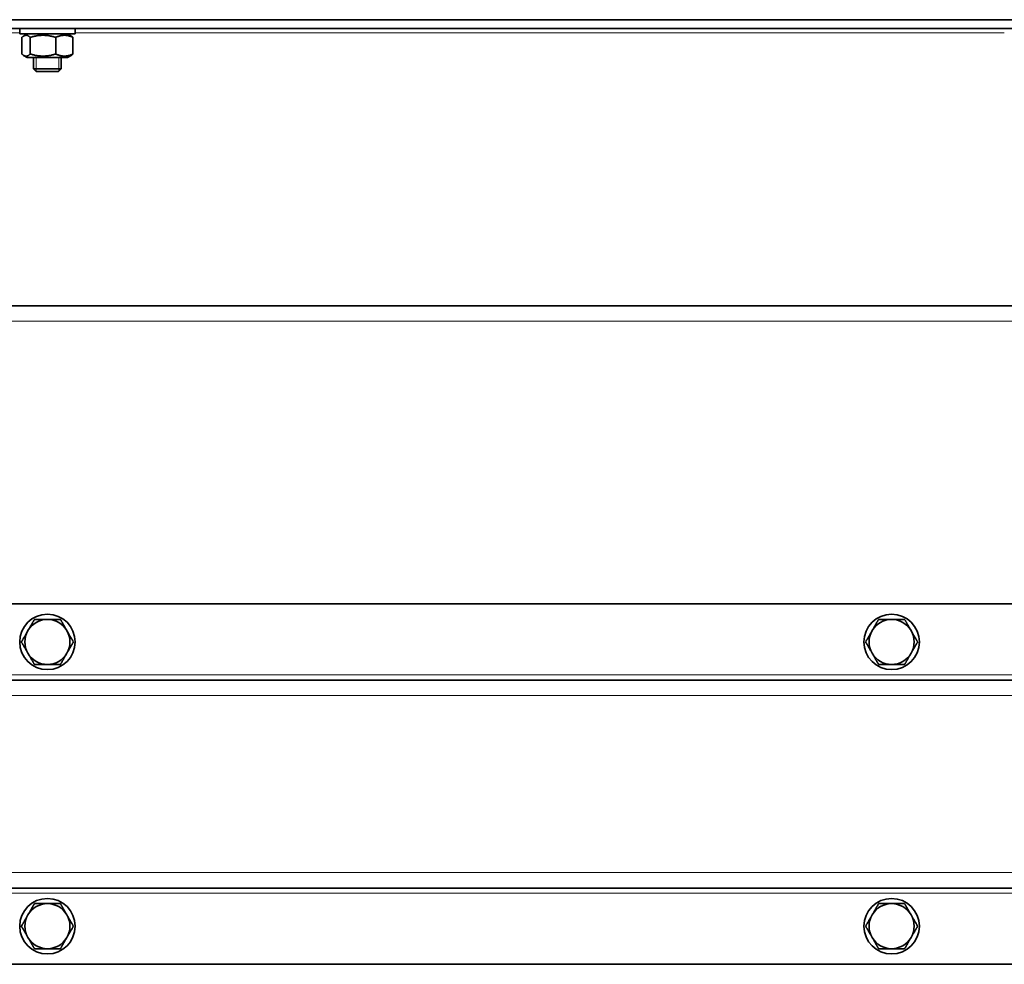
# Model space of a CAD drawing. Units: millimetres. Extents: x -3380 to 6132, y -5018 to 2418.
# Drawn here: x 339 to 623, y 378 to 651 of the extents above; entities that cross this region are included whole.
import ezdxf

# ---------------------------------------------------------------- set-up
doc = ezdxf.new("R2010")
doc.units = ezdxf.units.MM
doc.layers.add('Widoczne (ISO)', color=10, linetype='Continuous', lineweight=35)
doc.layers.add('Widoczne wąskie (ISO)', color=3, linetype='Continuous', lineweight=9)

msp = doc.modelspace()

# ---------------------------------------------------------------- linework, layer by layer
at = {"layer": 'Widoczne (ISO)'}
for p, q in [((940.34, 650.75), (-247.14, 650.75)), ((940.34, 648.25), (-247.14, 648.25)), ((338.6, 648.25), (338.6, 646.65)), ((354.6, 648.25), (354.6, 646.65)), ((354.6, 646.65), (338.6, 646.65)), ((339.24, 640.83), (339.24, 645.67)), ((340.8, 646.65), (339.74, 646.04)), ((341.64, 640.83), (341.64, 645.67)), ((349, 640.83), (349, 645.67)), ((352.4, 646.65), (353.46, 646.04)), ((353.96, 640.83), (353.96, 645.67)), ((340.8, 639.85), (339.74, 640.46)), ((340.8, 639.85), (352.4, 639.85)), ((342.6, 639.85), (342.6, 636.62)), ((350.6, 639.85), (350.6, 636.62)), ((352.4, 639.85), (353.46, 640.46)), ((342.6, 636.62), (350.6, 636.62)), ((343.37, 635.85), (342.6, 636.62)), ((349.83, 635.85), (350.6, 636.62)), ((349.83, 635.85), (343.37, 635.85)), ((-152.19, 568.25), (845.39, 568.25)), ((838.6, 482.25), (-145.4, 482.25)), ((864.41, 460.25), (-171.21, 460.25)), ((909.1, 400.25), (-215.9, 400.25)), ((-145.4, 378.25), (838.6, 378.25))]:
    msp.add_line(p, q, dxfattribs=at)
for centre in [(346.6, 471.25), (590.1, 471.25), (346.6, 389.25), (590.1, 389.25)]:
    msp.add_circle(centre, 8, dxfattribs=at)
for centre, start, end in [((346.6, 471.25), 90, 150), ((346.6, 471.25), 30, 90), ((590.1, 471.25), 90, 150), ((590.1, 471.25), 30, 90), ((346.6, 471.25), 150, 210), ((346.6, 471.25), 330, 30), ((590.1, 471.25), 150, 210), ((590.1, 471.25), 330, 30), ((346.6, 471.25), 210, 270), ((346.6, 471.25), 270, 330), ((590.1, 471.25), 210, 270), ((590.1, 471.25), 270, 330), ((346.6, 389.25), 90, 150), ((346.6, 389.25), 30, 90), ((590.1, 389.25), 90, 150), ((590.1, 389.25), 30, 90), ((346.6, 389.25), 150, 210), ((346.6, 389.25), 330, 30), ((590.1, 389.25), 150, 210), ((590.1, 389.25), 330, 30), ((346.6, 389.25), 210, 270), ((346.6, 389.25), 270, 330), ((590.1, 389.25), 210, 270), ((590.1, 389.25), 270, 330)]:
    msp.add_arc(centre, 6.5, start, end, dxfattribs=at)
for points, weights in [([(341.64, 645.67), (340.44, 646.75), (339.24, 645.67)], [1, 1.15470053838, 1]), ([(349, 645.67), (345.32, 646.75), (341.64, 645.67)], [1, 1.15470053838, 1]), ([(353.96, 645.67), (351.48, 646.75), (349, 645.67)], [1, 1.15470053838, 1]), ([(353.46, 646.04), (353.7, 645.9), (353.96, 645.67)], [1.04830779076, 1.02995360766, 1]), ([(339.24, 640.83), (340.44, 639.75), (341.64, 640.83)], [1, 1.15470053838, 1]), ([(341.64, 640.83), (345.32, 639.75), (349, 640.83)], [1, 1.15470053838, 1]), ([(349, 640.83), (351.48, 639.75), (353.96, 640.83)], [1, 1.15470053838, 1]), ([(353.96, 640.83), (353.7, 640.6), (353.46, 640.46)], [1, 1.02995360766, 1.04830779076]), ([(340.97, 474.5), (341.84, 476.01), (342.85, 477.75)], [1, 1.0379548493, 1]), ([(342.85, 477.75), (344.86, 477.75), (346.6, 477.75)], [1, 1.0379548493, 1]), ([(346.6, 477.75), (348.34, 477.75), (350.35, 477.75)], [1, 1.0379548493, 1]), ([(350.35, 477.75), (351.36, 476.01), (352.23, 474.5)], [1, 1.0379548493, 1]), ([(584.47, 474.5), (585.34, 476.01), (586.35, 477.75)], [1, 1.0379548493, 1]), ([(586.35, 477.75), (588.36, 477.75), (590.1, 477.75)], [1, 1.0379548493, 1]), ([(590.1, 477.75), (591.84, 477.75), (593.85, 477.75)], [1, 1.0379548493, 1]), ([(593.85, 477.75), (594.86, 476.01), (595.73, 474.5)], [1, 1.0379548493, 1]), ([(339.09, 471.25), (340.1, 472.99), (340.97, 474.5)], [1, 1.0379548493, 1]), ([(352.23, 474.5), (353.1, 472.99), (354.11, 471.25)], [1, 1.0379548493, 1]), ([(582.59, 471.25), (583.6, 472.99), (584.47, 474.5)], [1, 1.0379548493, 1]), ([(595.73, 474.5), (596.6, 472.99), (597.61, 471.25)], [1, 1.0379548493, 1]), ([(340.97, 468), (340.1, 469.51), (339.09, 471.25)], [1, 1.0379548493, 1]), ([(354.11, 471.25), (353.1, 469.51), (352.23, 468)], [1, 1.0379548493, 1]), ([(584.47, 468), (583.6, 469.51), (582.59, 471.25)], [1, 1.0379548493, 1]), ([(597.61, 471.25), (596.6, 469.51), (595.73, 468)], [1, 1.0379548493, 1]), ([(342.85, 464.75), (341.84, 466.49), (340.97, 468)], [1, 1.0379548493, 1]), ([(352.23, 468), (351.36, 466.49), (350.35, 464.75)], [1, 1.0379548493, 1]), ([(586.35, 464.75), (585.34, 466.49), (584.47, 468)], [1, 1.0379548493, 1]), ([(595.73, 468), (594.86, 466.49), (593.85, 464.75)], [1, 1.0379548493, 1]), ([(346.6, 464.75), (344.86, 464.75), (342.85, 464.75)], [1, 1.0379548493, 1]), ([(350.35, 464.75), (348.34, 464.75), (346.6, 464.75)], [1, 1.0379548493, 1]), ([(590.1, 464.75), (588.36, 464.75), (586.35, 464.75)], [1, 1.0379548493, 1]), ([(593.85, 464.75), (591.84, 464.75), (590.1, 464.75)], [1, 1.0379548493, 1]), ([(340.97, 392.5), (341.84, 394.01), (342.85, 395.75)], [1, 1.0379548493, 1]), ([(342.85, 395.75), (344.86, 395.75), (346.6, 395.75)], [1, 1.0379548493, 1]), ([(346.6, 395.75), (348.34, 395.75), (350.35, 395.75)], [1, 1.0379548493, 1]), ([(350.35, 395.75), (351.36, 394.01), (352.23, 392.5)], [1, 1.0379548493, 1]), ([(584.47, 392.5), (585.34, 394.01), (586.35, 395.75)], [1, 1.0379548493, 1]), ([(586.35, 395.75), (588.36, 395.75), (590.1, 395.75)], [1, 1.0379548493, 1]), ([(590.1, 395.75), (591.84, 395.75), (593.85, 395.75)], [1, 1.0379548493, 1]), ([(593.85, 395.75), (594.86, 394.01), (595.73, 392.5)], [1, 1.0379548493, 1]), ([(339.09, 389.25), (340.1, 390.99), (340.97, 392.5)], [1, 1.0379548493, 1]), ([(352.23, 392.5), (353.1, 390.99), (354.11, 389.25)], [1, 1.0379548493, 1]), ([(582.59, 389.25), (583.6, 390.99), (584.47, 392.5)], [1, 1.0379548493, 1]), ([(595.73, 392.5), (596.6, 390.99), (597.61, 389.25)], [1, 1.0379548493, 1]), ([(340.97, 386), (340.1, 387.51), (339.09, 389.25)], [1, 1.0379548493, 1]), ([(354.11, 389.25), (353.1, 387.51), (352.23, 386)], [1, 1.0379548493, 1]), ([(584.47, 386), (583.6, 387.51), (582.59, 389.25)], [1, 1.0379548493, 1]), ([(597.61, 389.25), (596.6, 387.51), (595.73, 386)], [1, 1.0379548493, 1]), ([(342.85, 382.75), (341.84, 384.49), (340.97, 386)], [1, 1.0379548493, 1]), ([(352.23, 386), (351.36, 384.49), (350.35, 382.75)], [1, 1.0379548493, 1]), ([(586.35, 382.75), (585.34, 384.49), (584.47, 386)], [1, 1.0379548493, 1]), ([(595.73, 386), (594.86, 384.49), (593.85, 382.75)], [1, 1.0379548493, 1]), ([(346.6, 382.75), (344.86, 382.75), (342.85, 382.75)], [1, 1.0379548493, 1]), ([(350.35, 382.75), (348.34, 382.75), (346.6, 382.75)], [1, 1.0379548493, 1]), ([(590.1, 382.75), (588.36, 382.75), (586.35, 382.75)], [1, 1.0379548493, 1]), ([(593.85, 382.75), (591.84, 382.75), (590.1, 382.75)], [1, 1.0379548493, 1])]:
    msp.add_rational_spline(points, weights, degree=2, dxfattribs=at)
at = {"layer": 'Widoczne wąskie (ISO)'}
for p, q in [((338.6, 647), (70.6, 647)), ((622.6, 647), (354.6, 647)), ((343.34, 639.85), (343.34, 635.87)), ((349.86, 635.87), (349.86, 639.85)), ((844.6, 563.75), (-151.4, 563.75)), ((-150.4, 461.75), (843.6, 461.75)), ((860.9, 455.75), (-167.7, 455.75)), ((861.25, 404.75), (-168.05, 404.75)), ((843.6, 398.75), (-150.4, 398.75))]:
    msp.add_line(p, q, dxfattribs=at)

doc.saveas('drawing.dxf')
